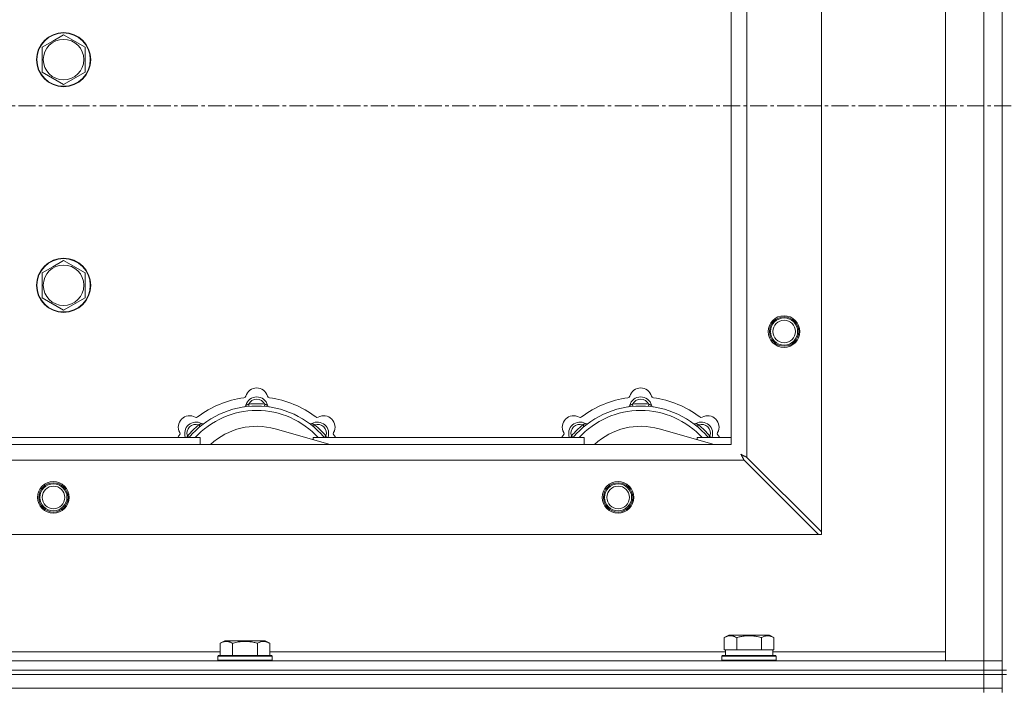
# Model space of a CAD drawing. Units: millimetres. Extents: x 0 to 21952, y -7 to 14850.
# Drawn here: x 3525 to 3961, y 12363 to 12660 of the extents above; entities that cross this region are included whole.
import ezdxf

# ---------------------------------------------------------------- set-up
doc = ezdxf.new("R2010")
doc.units = ezdxf.units.MM
doc.linetypes.add('K5LT_AXLED', pattern=[12, 7.5, -1.5, 1.5, -1.5])
doc.linetypes.add('K5LT_THIN', pattern=[0])
for name, color, linetype, true_color in [('OSI', 2, 'Continuous', 0xffff00), ('R', 1, 'Continuous', 0xff0000), ('WELDING', 7, 'Continuous', 0xffffff)]:
    doc.layers.add(name, color=color, linetype=linetype, true_color=true_color)

msp = doc.modelspace()

# ---------------------------------------------------------------- linework, layer by layer
at = {"layer": 'OSI', "color": 30, "linetype": 'K5LT_AXLED', "lineweight": 18, "true_color": 0xff8000}
msp.add_line((6663.72, 12621.79), (2599.72, 12621.79), dxfattribs=at)
at = {"layer": 'R', "color": 7, "linetype": 'K5LT_THIN', "lineweight": 18}
for p, q in [((3959.72, 12871.79), (3959.72, 12371.79)), ((3934.72, 12375.79), (3934.72, 12867.79)), ((3951.72, 12375.79), (3951.72, 12867.79)), ((3959.72, 12867.79), (3959.72, 12375.79)), ((3879.72, 12810.57), (3879.72, 12433)), ((3846.72, 12777.57), (3846.72, 12466)), ((3839.72, 12471.79), (3839.72, 12771.79)), ((3539.47, 12650.51), (3544.22, 12653.26)), ((3544.22, 12653.26), (3553.72, 12647.77)), ((3534.72, 12647.77), (3539.47, 12650.51)), ((3534.72, 12636.8), (3534.72, 12647.77)), ((3553.72, 12647.77), (3553.72, 12636.8)), ((3544.22, 12631.32), (3534.72, 12636.8)), ((3553.72, 12636.8), (3544.22, 12631.32)), ((3534.72, 12547.77), (3539.47, 12550.51)), ((3539.47, 12550.51), (3544.22, 12553.26)), ((3544.22, 12553.26), (3553.72, 12547.77)), ((3534.72, 12536.8), (3534.72, 12547.77)), ((3553.72, 12547.77), (3553.72, 12536.8)), ((3544.22, 12531.32), (3534.72, 12536.8)), ((3553.72, 12536.8), (3544.22, 12531.32)), ((3626.26, 12488.63), (3626.17, 12489.63)), ((3633.18, 12488.63), (3633.27, 12489.63)), ((3796.26, 12488.63), (3796.17, 12489.63)), ((3803.18, 12488.63), (3803.27, 12489.63)), ((3604.7, 12479.7), (3604.06, 12480.47)), ((3662.21, 12471.79), (3637.87, 12478.66)), ((3654.74, 12479.7), (3655.38, 12480.47)), ((3774.7, 12479.7), (3774.06, 12480.47)), ((3832.21, 12471.79), (3807.87, 12478.66)), ((3824.74, 12479.7), (3825.38, 12480.47)), ((3484.72, 12474.79), (3604.72, 12474.79)), ((3599.8, 12474.81), (3599.04, 12475.45)), ((3604.72, 12471.79), (3604.72, 12474.79)), ((3654.72, 12474.79), (3654.72, 12473.9)), ((3654.72, 12474.79), (3774.72, 12474.79)), ((3659.64, 12474.81), (3660.4, 12475.45)), ((3769.8, 12474.81), (3769.04, 12475.45)), ((3774.72, 12471.79), (3774.72, 12474.79)), ((3824.72, 12474.79), (3824.72, 12473.9)), ((3824.72, 12474.79), (3839.72, 12474.79)), ((3829.64, 12474.81), (3830.4, 12475.45)), ((2739.72, 12471.79), (3839.72, 12471.79)), ((3845.5, 12464.79), (2733.94, 12464.79)), ((3845.5, 12464.79), (3878.5, 12431.79)), ((3879.72, 12433), (3846.72, 12466)), ((3879.72, 12431.79), (3879.72, 12433)), ((3878.5, 12431.79), (2700.94, 12431.79)), ((3878.5, 12431.79), (3879.72, 12431.79)), ((3613.55, 12383.63), (3615.55, 12384.79)), ((3624.52, 12384.79), (3615.55, 12384.79)), ((3633.49, 12384.79), (3624.52, 12384.79)), ((3635.49, 12383.63), (3633.49, 12384.79)), ((3836.75, 12386.13), (3838.75, 12387.29)), ((3836.75, 12386.13), (3836.75, 12380.79)), ((3856.69, 12387.29), (3838.75, 12387.29)), ((3842.24, 12386.13), (3842.24, 12380.79)), ((3853.21, 12386.13), (3853.21, 12380.79)), ((3858.69, 12386.13), (3856.69, 12387.29)), ((3858.69, 12386.13), (3858.69, 12380.79)), ((3613.55, 12383.63), (3613.55, 12378.29)), ((3619.04, 12383.63), (3619.04, 12378.29)), ((3630.01, 12383.63), (3630.01, 12378.29)), ((3635.49, 12383.63), (3635.49, 12378.29)), ((3837.26, 12380.79), (3836.75, 12380.79)), ((3837.22, 12378.29), (3837.22, 12380.79)), ((3837.26, 12380.79), (3841.73, 12380.79)), ((3842.24, 12380.79), (3841.73, 12380.79)), ((3843.25, 12380.79), (3842.24, 12380.79)), ((3843.25, 12380.79), (3852.19, 12380.79)), ((3853.21, 12380.79), (3852.19, 12380.79)), ((3853.71, 12380.79), (3853.21, 12380.79)), ((3853.71, 12380.79), (3858.18, 12380.79)), ((3858.69, 12380.79), (3858.18, 12380.79)), ((3858.22, 12378.29), (3858.22, 12380.79)), ((3412.29, 12379.79), (3613.55, 12379.79)), ((3612.52, 12377.99), (3612.69, 12378.29)), ((3612.52, 12377.99), (3612.52, 12376.09)), ((3624.52, 12377.99), (3612.52, 12377.99)), ((3612.52, 12376.09), (3612.69, 12375.79)), ((3624.52, 12376.09), (3612.52, 12376.09)), ((3624.52, 12378.29), (3612.69, 12378.29)), ((3636.35, 12378.29), (3624.52, 12378.29)), ((3636.52, 12377.99), (3624.52, 12377.99)), ((3636.52, 12376.09), (3624.52, 12376.09)), ((3635.49, 12379.79), (3837.22, 12379.79)), ((3636.52, 12377.99), (3636.35, 12378.29)), ((3636.52, 12376.09), (3636.35, 12375.79)), ((3636.52, 12377.99), (3636.52, 12376.09)), ((3835.72, 12377.99), (3835.89, 12378.29)), ((3835.72, 12376.09), (3835.72, 12377.99)), ((3835.72, 12377.99), (3859.72, 12377.99)), ((3835.72, 12376.09), (3835.89, 12375.79)), ((3835.72, 12376.09), (3859.72, 12376.09)), ((3835.89, 12378.29), (3859.55, 12378.29)), ((3858.22, 12379.79), (3934.72, 12379.79)), ((3859.72, 12377.99), (3859.55, 12378.29)), ((3859.72, 12376.09), (3859.55, 12375.79)), ((3859.72, 12376.09), (3859.72, 12377.99)), ((2627.72, 12375.79), (3951.72, 12375.79)), ((2627.72, 12371.79), (3951.72, 12371.79)), ((2627.72, 12371.79), (3951.72, 12371.79)), ((3951.72, 12375.79), (3934.72, 12375.79)), ((3951.72, 12375.79), (3959.72, 12375.79)), ((3951.72, 12371.79), (3951.72, 12375.79)), ((3959.72, 12375.79), (3951.72, 12375.79)), ((3951.72, 12371.79), (3959.72, 12371.79)), ((3951.72, 12369.79), (3951.72, 12371.79)), ((3959.72, 12371.79), (3951.72, 12371.79)), ((3959.72, 12371.79), (3959.72, 12375.79)), ((3959.72, 12369.79), (3959.72, 12371.79)), ((3959.72, 12371.79), (3961.72, 12371.79)), ((2627.72, 12369.79), (3951.72, 12369.79)), ((2627.72, 12369.79), (3951.72, 12369.79)), ((3959.72, 12369.79), (3951.72, 12369.79)), ((3951.72, 12369.79), (3959.72, 12369.79)), ((3951.72, 12363.79), (3951.72, 12369.79)), ((3959.72, 12363.79), (3959.72, 12369.79)), ((3959.72, 12369.79), (3961.72, 12369.79)), ((2627.72, 12363.79), (3951.72, 12363.79)), ((2627.72, 12363.79), (3951.72, 12363.79)), ((3951.72, 12363.79), (3959.72, 12363.79)), ((3959.72, 12363.79), (3951.72, 12363.79)), ((3951.72, 12361.79), (3951.72, 12363.79)), ((3959.72, 12361.79), (3959.72, 12363.79))]:
    msp.add_line(p, q, dxfattribs=at)
for centre, radius in [((3544.22, 12642.29), 12), ((3544.22, 12642.29), 11.83), ((3544.22, 12642.29), 8.97), ((3544.22, 12542.29), 12), ((3544.22, 12542.29), 11.83), ((3544.22, 12542.29), 8.97), ((3863.22, 12521.79), 7), ((3863.22, 12521.79), 6.5), ((3863.22, 12521.79), 6), ((3863.22, 12521.79), 5), ((3539.72, 12448.29), 7), ((3539.72, 12448.29), 6.5), ((3789.72, 12448.29), 7), ((3789.72, 12448.29), 6.5), ((3539.72, 12448.29), 6), ((3539.72, 12448.29), 5), ((3789.72, 12448.29), 6), ((3789.72, 12448.29), 5)]:
    msp.add_circle(centre, radius, dxfattribs=at)
for centre, radius, start, end in [((3629.72, 12491.79), 5, 15.6548, 164.3452), ((3799.72, 12491.79), 5, 15.6548, 164.3452), ((3629.72, 12449.79), 43, 97.545, 127.455), ((3623.94, 12493.41), 1, 277.545, 344.3452), ((3629.72, 12487.79), 5, 15.2575, 164.7425), ((3629.72, 12487.79), 4, 27.4211, 152.5789), ((3629.72, 12449.79), 40, 84.9075, 95.0925), ((3635.5, 12493.41), 1, 195.6548, 262.455), ((3629.72, 12449.79), 43, 52.545, 82.455), ((3799.72, 12449.79), 43, 97.545, 127.455), ((3793.94, 12493.41), 1, 277.545, 344.3452), ((3799.72, 12487.79), 5, 15.2575, 164.7425), ((3799.72, 12487.79), 4, 27.4211, 152.5789), ((3799.72, 12449.79), 40, 84.9075, 95.0925), ((3805.5, 12493.41), 1, 195.6548, 262.455), ((3799.72, 12449.79), 43, 52.545, 82.455), ((3629.72, 12449.79), 39, 90, 140.1317), ((3629.72, 12449.79), 37, 90, 137.4934), ((3623.93, 12489.37), 1, 278.3207, 344.7425), ((3623.93, 12489.37), 1, 278.3207, 344.7425), ((3629.72, 12449.79), 39, 39.8683, 90), ((3629.72, 12449.79), 37, 42.5066, 90), ((3635.51, 12489.37), 1, 195.2575, 261.6793), ((3635.51, 12489.37), 1, 195.2575, 261.6793), ((3799.72, 12449.79), 39, 90, 140.1317), ((3799.72, 12449.79), 37, 90, 137.4934), ((3793.93, 12489.37), 1, 278.3207, 344.7425), ((3793.93, 12489.37), 1, 278.3207, 344.7425), ((3799.72, 12449.79), 39, 39.8683, 90), ((3799.72, 12449.79), 37, 42.5066, 90), ((3805.51, 12489.37), 1, 195.2575, 261.6793), ((3805.51, 12489.37), 1, 195.2575, 261.6793), ((3600.02, 12479.49), 5, 60.6548, 209.3452), ((3602.85, 12476.66), 5, 60.2575, 201.9632), ((3602.85, 12476.66), 4, 72.4211, 197.5789), ((3602.96, 12484.72), 1, 240.6548, 307.455), ((3605.83, 12481.87), 1, 240.2575, 306.6793), ((3605.83, 12481.87), 1, 240.2575, 306.6793), ((3653.61, 12481.87), 1, 233.3207, 299.7425), ((3653.61, 12481.87), 1, 233.3207, 299.7425), ((3656.59, 12476.66), 5, 338.0368, 119.7425), ((3656.59, 12476.66), 4, 342.4211, 107.5789), ((3656.48, 12484.72), 1, 232.545, 299.3452), ((3659.42, 12479.49), 5, 330.6548, 119.3452), ((3770.02, 12479.49), 5, 60.6548, 209.3452), ((3772.85, 12476.66), 5, 60.2575, 201.9632), ((3772.85, 12476.66), 4, 72.4211, 197.5789), ((3772.96, 12484.72), 1, 240.6548, 307.455), ((3775.83, 12481.87), 1, 240.2575, 306.6793), ((3775.83, 12481.87), 1, 240.2575, 306.6793), ((3823.61, 12481.87), 1, 233.3207, 299.7425), ((3823.61, 12481.87), 1, 233.3207, 299.7425), ((3826.59, 12476.66), 5, 338.0368, 119.7425), ((3826.59, 12476.66), 4, 342.4211, 107.5789), ((3826.48, 12484.72), 1, 232.545, 299.3452), ((3829.42, 12479.49), 5, 330.6548, 119.3452), ((3594.79, 12476.55), 1, 322.545, 29.3452), ((3629.72, 12449.79), 40, 129.9075, 140.0925), ((3629.72, 12449.79), 30, 74.2356, 132.8334), ((3629.72, 12449.79), 40, 39.9075, 50.0925), ((3664.65, 12476.55), 1, 150.6548, 217.455), ((3764.79, 12476.55), 1, 322.545, 29.3452), ((3799.72, 12449.79), 40, 129.9075, 140.0925), ((3799.72, 12449.79), 30, 74.2356, 132.8334), ((3799.72, 12449.79), 40, 39.9075, 50.0925), ((3834.65, 12476.55), 1, 150.6548, 217.455), ((3629.72, 12449.79), 43, 142.545, 144.4513), ((3629.72, 12449.79), 43, 35.5487, 37.455), ((3799.72, 12449.79), 43, 142.545, 144.4513), ((3799.72, 12449.79), 43, 35.5487, 37.455)]:
    msp.add_arc(centre, radius, start, end, dxfattribs=at)
at = {"layer": 'WELDING', "color": 7, "linetype": 'K5LT_THIN', "lineweight": 18}
for p, q in [((3598.86, 12475), (3598.78, 12474.79)), ((3598.95, 12475.22), (3598.86, 12475)), ((3599.04, 12475.45), (3598.95, 12475.22)), ((3660.4, 12475.45), (3660.49, 12475.22)), ((3660.49, 12475.22), (3660.58, 12475)), ((3660.58, 12475), (3660.67, 12474.79)), ((3768.86, 12475), (3768.78, 12474.79)), ((3768.95, 12475.22), (3768.86, 12475)), ((3769.04, 12475.45), (3768.95, 12475.22)), ((3830.4, 12475.45), (3830.49, 12475.22)), ((3830.49, 12475.22), (3830.58, 12475)), ((3830.58, 12475), (3830.67, 12474.79)), ((3844.08, 12467.43), (3844.37, 12466.91)), ((3844.24, 12467.34), (3844.08, 12467.43)), ((3844.42, 12467.24), (3844.24, 12467.34)), ((3844.37, 12466.91), (3844.38, 12466.9)), ((3844.38, 12466.9), (3844.39, 12466.88)), ((3844.39, 12466.88), (3844.41, 12466.83)), ((3844.41, 12466.83), (3844.46, 12466.74)), ((3844.51, 12467.19), (3844.42, 12467.24)), ((3844.46, 12466.74), (3844.56, 12466.56)), ((3844.55, 12467.16), (3844.51, 12467.19)), ((3844.57, 12467.15), (3844.55, 12467.16)), ((3844.56, 12466.56), (3844.65, 12466.39)), ((3844.58, 12467.15), (3844.57, 12467.15)), ((3844.75, 12467.06), (3844.58, 12467.15)), ((3844.65, 12466.39), (3844.66, 12466.38)), ((3844.66, 12466.38), (3844.67, 12466.36)), ((3844.67, 12466.36), (3844.7, 12466.31)), ((3844.7, 12466.31), (3844.75, 12466.22)), ((3844.93, 12466.96), (3844.75, 12467.06)), ((3844.75, 12466.22), (3844.85, 12466.03)), ((3844.85, 12466.03), (3844.94, 12465.86)), ((3845.02, 12466.91), (3844.93, 12466.96)), ((3844.94, 12465.86), (3844.94, 12465.85)), ((3844.94, 12465.85), (3844.96, 12465.82)), ((3844.96, 12465.82), (3844.98, 12465.78)), ((3844.98, 12465.78), (3845.03, 12465.68)), ((3845.07, 12466.88), (3845.02, 12466.91)), ((3845.03, 12465.68), (3845.14, 12465.49)), ((3845.09, 12466.87), (3845.07, 12466.88)), ((3845.11, 12466.86), (3845.09, 12466.87)), ((3845.27, 12466.78), (3845.11, 12466.86)), ((3845.14, 12465.49), (3845.22, 12465.32)), ((3845.22, 12465.32), (3845.23, 12465.31)), ((3845.23, 12465.31), (3845.24, 12465.28)), ((3845.24, 12465.28), (3845.27, 12465.23)), ((3845.46, 12466.67), (3845.27, 12466.78)), ((3845.27, 12465.23), (3845.32, 12465.13)), ((3845.32, 12465.13), (3845.42, 12464.95)), ((3845.42, 12464.95), (3845.5, 12464.79)), ((3845.55, 12466.62), (3845.46, 12466.67)), ((3845.6, 12466.6), (3845.55, 12466.62)), ((3845.62, 12466.58), (3845.6, 12466.6)), ((3845.64, 12466.58), (3845.62, 12466.58)), ((3845.78, 12466.5), (3845.64, 12466.58)), ((3845.98, 12466.39), (3845.78, 12466.5)), ((3846.09, 12466.34), (3845.98, 12466.39)), ((3846.14, 12466.31), (3846.09, 12466.34)), ((3846.16, 12466.3), (3846.14, 12466.31)), ((3846.17, 12466.29), (3846.16, 12466.3)), ((3846.31, 12466.22), (3846.17, 12466.29)), ((3846.72, 12466), (3846.31, 12466.22))]:
    msp.add_line(p, q, dxfattribs=at)
for points, knots in [([(3626.17, 12489.63), (3626.1, 12489.6), (3625.95, 12489.53), (3625.76, 12489.45), (3625.59, 12489.38), (3625.45, 12489.32), (3625.27, 12489.25), (3625.12, 12489.19), (3625.01, 12489.15), (3624.96, 12489.13), (3624.91, 12489.11), (3624.9, 12489.1), (3624.9, 12489.1)], [0, 0, 0, 0, 1.543644, 2.917435, 4.093018, 5.260536, 6.386781, 8.556995, 9.6064, 10.60913, 11.565185, 13, 13, 13, 13]), ([(3633.27, 12489.63), (3633.35, 12489.6), (3633.49, 12489.53), (3633.68, 12489.45), (3633.85, 12489.38), (3634, 12489.32), (3634.17, 12489.25), (3634.32, 12489.19), (3634.43, 12489.15), (3634.49, 12489.13), (3634.53, 12489.11), (3634.54, 12489.1), (3634.54, 12489.1)], [0, 0, 0, 0, 1.543645, 2.917436, 4.093019, 5.260537, 6.386782, 8.556995, 9.606401, 10.609131, 11.565186, 13, 13, 13, 13]), ([(3796.17, 12489.63), (3796.1, 12489.6), (3795.95, 12489.53), (3795.76, 12489.45), (3795.59, 12489.38), (3795.45, 12489.32), (3795.27, 12489.25), (3795.12, 12489.19), (3795.01, 12489.15), (3794.96, 12489.13), (3794.91, 12489.11), (3794.9, 12489.1), (3794.9, 12489.1)], [0, 0, 0, 0, 1.543644, 2.917435, 4.093018, 5.260536, 6.386781, 8.556995, 9.6064, 10.60913, 11.565185, 13, 13, 13, 13]), ([(3803.27, 12489.63), (3803.35, 12489.6), (3803.49, 12489.53), (3803.68, 12489.45), (3803.85, 12489.38), (3804, 12489.32), (3804.17, 12489.25), (3804.32, 12489.19), (3804.43, 12489.15), (3804.49, 12489.13), (3804.53, 12489.11), (3804.54, 12489.1), (3804.54, 12489.1)], [0, 0, 0, 0, 1.543645, 2.917436, 4.093019, 5.260537, 6.386782, 8.556995, 9.606401, 10.609131, 11.565186, 13, 13, 13, 13]), ([(3604.06, 12480.47), (3604.14, 12480.5), (3604.28, 12480.56), (3604.48, 12480.63), (3604.64, 12480.7), (3604.79, 12480.76), (3604.97, 12480.84), (3605.11, 12480.9), (3605.22, 12480.95), (3605.28, 12480.97), (3605.32, 12480.99), (3605.33, 12481), (3605.33, 12481)], [0, 0, 0, 0, 1.543645, 2.917436, 4.093019, 5.260537, 6.386782, 8.556995, 9.606401, 10.609131, 11.565186, 13, 13, 13, 13]), ([(3655.38, 12480.47), (3655.31, 12480.5), (3655.16, 12480.56), (3654.97, 12480.63), (3654.8, 12480.7), (3654.65, 12480.76), (3654.48, 12480.84), (3654.33, 12480.9), (3654.23, 12480.95), (3654.17, 12480.97), (3654.12, 12480.99), (3654.11, 12481), (3654.11, 12481)], [0, 0, 0, 0, 1.543644, 2.917435, 4.093018, 5.260536, 6.386781, 8.556995, 9.6064, 10.60913, 11.565185, 13, 13, 13, 13]), ([(3774.06, 12480.47), (3774.14, 12480.5), (3774.28, 12480.56), (3774.48, 12480.63), (3774.64, 12480.7), (3774.79, 12480.76), (3774.97, 12480.84), (3775.11, 12480.9), (3775.22, 12480.95), (3775.28, 12480.97), (3775.32, 12480.99), (3775.33, 12481), (3775.33, 12481)], [0, 0, 0, 0, 1.543645, 2.917436, 4.093019, 5.260537, 6.386782, 8.556995, 9.606401, 10.609131, 11.565186, 13, 13, 13, 13]), ([(3825.38, 12480.47), (3825.31, 12480.5), (3825.16, 12480.56), (3824.97, 12480.63), (3824.8, 12480.7), (3824.65, 12480.76), (3824.48, 12480.84), (3824.33, 12480.9), (3824.23, 12480.95), (3824.17, 12480.97), (3824.12, 12480.99), (3824.11, 12481), (3824.11, 12481)], [0, 0, 0, 0, 1.543644, 2.917435, 4.093018, 5.260536, 6.386781, 8.556995, 9.6064, 10.60913, 11.565185, 13, 13, 13, 13]), ([(3842.24, 12386.13), (3841.91, 12386.32), (3841.51, 12386.52), (3841.02, 12386.71), (3840.75, 12386.8), (3840.48, 12386.87), (3840.19, 12386.93), (3839.87, 12386.97), (3839.51, 12386.99), (3839.16, 12386.97), (3838.84, 12386.94), (3838.49, 12386.87), (3838.06, 12386.75), (3837.46, 12386.52), (3837.01, 12386.28), (3836.75, 12386.13)], [0, 0, 0, 0, 2.912728, 3.529104, 4.366059, 5.20805, 5.90491, 6.841792, 7.999747, 8.992853, 9.878966, 10.753647, 12.031595, 13.665019, 16, 16, 16, 16]), ([(3853.21, 12386.13), (3852.97, 12386.2), (3852.35, 12386.37), (3851.22, 12386.64), (3850.1, 12386.83), (3849.15, 12386.93), (3848.51, 12386.97), (3848.01, 12386.98), (3847.65, 12386.98), (3847.31, 12386.98), (3846.91, 12386.97), (3846.46, 12386.94), (3846, 12386.9), (3845.35, 12386.82), (3844.33, 12386.66), (3843.23, 12386.41), (3842.48, 12386.2), (3842.24, 12386.13)], [0, 0, 0, 0, 2.896048, 7.635036, 13.675312, 16.352744, 19.030177, 21.193346, 22.27493, 23.356515, 25.164905, 26.973294, 28.781684, 30.590074, 34.691771, 40.985529, 43.953237, 43.953237, 43.953237, 43.953237]), ([(3858.69, 12386.13), (3858.37, 12386.32), (3857.97, 12386.52), (3857.47, 12386.71), (3857.21, 12386.8), (3856.93, 12386.87), (3856.65, 12386.93), (3856.33, 12386.97), (3855.97, 12386.99), (3855.62, 12386.97), (3855.3, 12386.94), (3854.95, 12386.87), (3854.51, 12386.75), (3853.91, 12386.52), (3853.47, 12386.28), (3853.21, 12386.13)], [0, 0, 0, 0, 2.912728, 3.529104, 4.366059, 5.20805, 5.90491, 6.841792, 7.999747, 8.992853, 9.878966, 10.753647, 12.031595, 13.665019, 16, 16, 16, 16]), ([(3619.04, 12383.63), (3618.71, 12383.82), (3618.31, 12384.02), (3617.82, 12384.21), (3617.55, 12384.3), (3617.28, 12384.37), (3616.99, 12384.43), (3616.67, 12384.47), (3616.31, 12384.49), (3615.96, 12384.47), (3615.64, 12384.44), (3615.29, 12384.37), (3614.86, 12384.25), (3614.26, 12384.02), (3613.81, 12383.78), (3613.55, 12383.63)], [0, 0, 0, 0, 2.912728, 3.529104, 4.366059, 5.20805, 5.90491, 6.841792, 7.999747, 8.992853, 9.878966, 10.753647, 12.031595, 13.665019, 16, 16, 16, 16]), ([(3624.52, 12384.48), (3624.24, 12384.48), (3623.67, 12384.47), (3622.82, 12384.4), (3621.97, 12384.29), (3621, 12384.13), (3620.02, 12383.91), (3619.33, 12383.72), (3619.04, 12383.63)], [0, 0, 0, 0, 3.829997, 7.659995, 11.489992, 15.319989, 20.90052, 24.973438, 24.973438, 24.973438, 24.973438]), ([(3630.01, 12383.63), (3629.92, 12383.66), (3629.68, 12383.73), (3629.19, 12383.86), (3628.43, 12384.04), (3627.56, 12384.22), (3626.71, 12384.34), (3625.98, 12384.42), (3625.25, 12384.47), (3624.76, 12384.48), (3624.52, 12384.48)], [0, 0, 0, 0, 1.235584, 3.294892, 6.795714, 11.875088, 15.149676, 18.424263, 21.698851, 24.973438, 24.973438, 24.973438, 24.973438]), ([(3635.49, 12383.63), (3635.17, 12383.82), (3634.77, 12384.02), (3634.27, 12384.21), (3634.01, 12384.3), (3633.73, 12384.37), (3633.45, 12384.43), (3633.13, 12384.47), (3632.77, 12384.49), (3632.42, 12384.47), (3632.1, 12384.44), (3631.75, 12384.37), (3631.31, 12384.25), (3630.71, 12384.02), (3630.27, 12383.78), (3630.01, 12383.63)], [0, 0, 0, 0, 2.912728, 3.529104, 4.366059, 5.20805, 5.90491, 6.841792, 7.999747, 8.992853, 9.878966, 10.753647, 12.031595, 13.665019, 16, 16, 16, 16])]:
    msp.add_open_spline(points, degree=3, knots=knots, dxfattribs=at)

doc.saveas('drawing.dxf')
